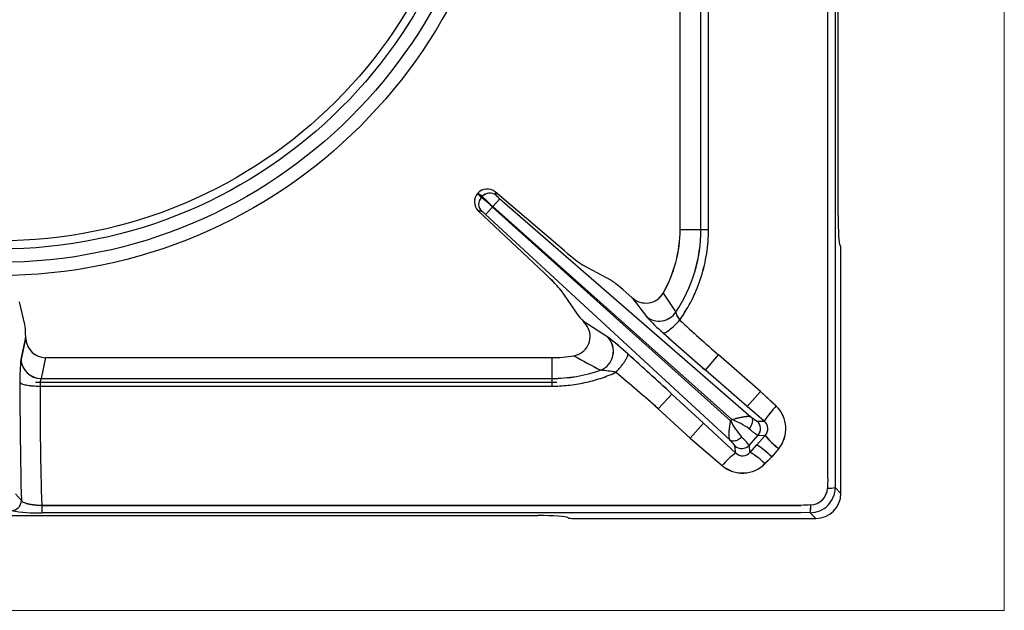
# Model space of a CAD drawing. Units: millimetres. Extents: x -61970 to -59324, y -2553 to 1189.
# Drawn here: x -61216 to -61020, y -1403 to -1286 of the extents above; entities that cross this region are included whole.
import ezdxf

# ---------------------------------------------------------------- set-up
doc = ezdxf.new("R2010")
doc.units = ezdxf.units.MM
doc.linetypes.add('CENTER2', pattern=[28.575, 19.05, -3.175, 3.175, -3.175])
doc.layers.add('1.065.021.0', color=7, linetype='Continuous')
doc.layers.add('DV2_Predefinito', color=7, linetype='Continuous')

# ---------------------------------------------------------------- blocks, each defined once
blk = doc.blocks.new('A$C2E4A5CA1')
at = {"color": 7, "linetype": 'Continuous'}
for radius in [101.67, 99.04, 96.4, 94.76]:
    blk.add_circle((0, 149.44), radius, dxfattribs=at)
at = {"layer": '1.065.021.0', "color": 7, "linetype": 'Continuous', "ltscale": 127}
for p, q in [((166.94, 59.74), (166.94, 239.14)), ((141.17, 56.98), (141.17, 141.23)), ((135.5, 56.98), (135.5, 140.12)), ((139.65, 56.98), (139.65, 141.01)), ((164.89, 7.4), (164.89, 140.94)), ((166.35, 140.94), (166.35, 7.4)), ((95.25, 64.17), (95.23, 64.14)), ((96.14, 63.55), (95.94, 63.33)), ((99.62, 63.06), (98.28, 61.51)), ((112.49, 52.72), (98.7, 64.43)), ((98.7, 64.43), (98.91, 63.74)), ((99.62, 63.06), (149.61, 19.65)), ((98.2, 61.42), (96.8, 59.91)), ((98.2, 61.42), (98.28, 61.51)), ((145.55, 18.87), (98.2, 61.42)), ((98.28, 61.51), (145.78, 19.12)), ((95.35, 60.68), (108.5, 48.26)), ((145.44, 15), (96.8, 59.91)), ((135.5, 56.98), (139.65, 56.98)), ((139.65, 56.98), (141.17, 56.98)), ((167.32, 53.76), (167.44, 53.62)), ((167.5, 4.43), (167.5, 52.62)), ((121.85, 46.79), (116.17, 49.86)), ((115.42, 39.61), (111.75, 44.92)), ((126, 43.36), (124.12, 44.99)), ((126, 43.36), (128.81, 39.61)), ((132.11, 44.26), (134.64, 40.48)), ((5.15, 38.04), (4.08, 42.58)), ((121.12, 35.51), (116.32, 38.64)), ((5.31, 35.47), (4.38, 31.11)), ((5.33, 35.14), (5.31, 35.47)), ((9.26, 31.44), (8.37, 27.29)), ((9.26, 31.44), (109.96, 31.44)), ((109.96, 31.44), (109.96, 27.29)), ((140.53, 28.98), (143.15, 32)), ((151.5, 24.73), (143.15, 32)), ((148.88, 21.72), (140.53, 28.98)), ((8.17, 25.77), (109.96, 25.77)), ((8.37, 27.29), (109.96, 27.29)), ((109.96, 27.29), (109.96, 25.77)), ((133.88, 24.2), (131.17, 21.26)), ((133.88, 24.2), (140.19, 18.38)), ((148.88, 21.72), (151.5, 24.73)), ((151.5, 24.73), (154.61, 21.82)), ((152.24, 18.8), (148.88, 21.72)), ((131.17, 21.26), (137.48, 15.44)), ((140.19, 18.38), (137.48, 15.44)), ((140.19, 18.38), (146.58, 12.46)), ((145.78, 19.12), (145.55, 18.87)), ((150.83, 18.82), (152.24, 18.8)), ((151, 15.98), (149.25, 14.02)), ((152.41, 15.95), (150.75, 14.1)), ((151, 15.98), (152.43, 15.97)), ((152.41, 15.95), (152.43, 15.97)), ((137.48, 15.44), (143.87, 9.96)), ((146.58, 12.46), (146.41, 13.88)), ((149.42, 12.59), (149.25, 14.02)), ((149.42, 12.59), (150.75, 14.1)), ((155.09, 13.28), (155.11, 13.3)), ((152.39, 10.34), (153.73, 11.73)), ((166.35, 7.4), (166.36, 5.57)), ((3.32, 4.32), (4.46, 3.02)), ((166.36, 5.57), (167.5, 4.43)), ((8.5, 2.05), (159.54, 2.05)), ((8.5, 2.05), (8.5, 0.59)), ((-107.2, 0), (107.2, 0)), ((8.5, 0.59), (159.54, 0.59)), ((161.37, 0.58), (159.54, 0.59)), ((162.51, -0.56), (161.37, 0.58)), ((113.32, -0.5), (113.18, -0.38)), ((114.32, -0.56), (162.51, -0.56))]:
    blk.add_line(p, q, dxfattribs=at)
for centre, radius, start, end in [((97.11, 62.52), 2.48, 50.1255, 138.4686), ((97.07, 62.47), 2.48, 137.8349, 226.1909), ((97.44, 62), 2.01, 138.4503, 226.245), ((76.35, 37.79), 32.19, 47.2519, 52.5154), ((97.62, 62.2), 2.01, 50.0647, 137.8594), ((119.37, 85.83), 32.19, 223.7943, 229.0578), ((103.68, 68.01), 6.4, 221.8684, 230.6888), ((92.33, 55.34), 6.4, 45.6209, 54.4413), ((109.96, 56.98), 25.54, 330.1307, 0), ((109.96, 56.98), 29.69, 326.2345, 0), ((128.68, 46.29), 3.98, 227.5458, 329.277), ((131.32, 42.75), 4.02, 231.2349, 325.6425), ((154.42, 62.6), 34.42, 221.9136, 229.6121), ((138.7, 41.53), 4.19, 194.4931, 218.3839), ((113.77, 35.62), 3.84, 279.3815, 25.7326), ((113.05, 35.48), 4.54, 23.3144, 44.0582), ((505.17, 443.92), 548.4, 227.6046, 228.6895), ((118.18, 32.7), 4.06, 291.5326, 43.7623), ((94.33, -0.68), 45.02, 46.8983, 53.4968), ((723.06, 698.82), 887.71, 228.2642, 228.98742), ((109.96, 56.98), 25.54, 270, 279.989), ((469.5, 671.95), 732.02, 240.98066, 241.45237), ((-560.04, -728.61), 1023.83, 47.33139, 47.99593), ((36.98, 27.33), 32.82, 173.3892, 181.3573), ((8.38, 31.3), 4, 182.6379, 269.9149), ((109.95, 57.04), 29.74, 270.0185, 289.0771), ((118.56, 9.54), 19.42, 77.6067, 86.7165), ((-119.48, -262.25), 378.42, 48.5209, 50.2049), ((886.82, 25.41), 882.65, 179.92553, 181.4534), ((768.52, 24.78), 760.35, 179.9252, 181.71348), ((171.59, 6.02), 23.19, 137.0531, 146.5359), ((150.25, 17.29), 6.28, 320.6317, 46.0579), ((159.59, 25.96), 15.72, 206.7989, 221.0921), ((140.39, 4.61), 15.47, 55.1013, 69.6271), ((149.5, 17.31), 2.01, 318.426, 48.6774), ((151.02, 17.3), 1.94, 316.6409, 50.8122), ((157.37, 26.3), 12.13, 227.9215, 238.3349), ((169.75, 30.75), 22.8, 220.4902, 230.0032), ((169.68, 30.67), 22.67, 220.4531, 230.0181), ((147.76, 15.37), 2.01, 227.6323, 317.8837), ((139.69, 6.56), 12.13, 37.9748, 48.3882), ((139.88, -2.62), 19.93, 46.0247, 56.9593), ((154.63, 1.02), 13.99, 125.1329, 140.2595), ((147.94, 13.82), 1.92, 225.1276, 320.3331), ((142.38, 0.22), 14.23, 45.3002, 60.3599), ((326.48, -139.09), 229.33, 138.3616, 138.8788), ((147.93, 14.74), 6.26, 229.6597, 315.4312), ((334.16, 0.42), 169.41, 177.6394, 178.3029), ((161.38, 5.56), 4.98, 269.9113, 0.0888), ((161.34, 5.61), 3.49, 272.686, 357.314), ((165.07, 11.79), 6.35, 267.8264, 281.7493), ((2.45, 3.01), 2.01, 270.2713, 0.3431), ((176.75, -449.75), 452.12, 91.933, 92.1818), ((155.15, 1.88), 6.35, 348.2509, 2.1736), ((7.08, 24.01), 23.47, 258.6426, 273.4747)]:
    blk.add_arc(centre, radius, start, end, dxfattribs=at)
for centre, major_axis, ratio, start_param, end_param in [((167.36, 59.74), (0, -6), 0.069927, 4.712389, 6.195919), ((167.43, 52.62), (0, 1), 0.069927, 4.712389, 6.195919), ((111.86, 53.73), (4.53, -3.94), 0.060138, 4.903501, 6.020512), ((107.42, 48.78), (4.41, -4.07), 0.060138, 0.262673, 1.379684), ((124, 44.85), (-2.26, 1.97), 0.060138, 4.711515, 6.020512), ((117.58, 37.68), (-2.21, 2.03), 0.060138, 0.262673, 1.015686), ((5.14, 35.14), (-0.03, 3), 0.060362, 4.82139, 6.020699), ((9.32, 35.58), (0.87, 4.06), 0.964448, 1.8815, 3.345094), ((162.49, 4.45), (-3.55, 3.55), 0.995146, 2.358627, 3.924558), ((107.2, -0.42), (6, 0), 0.069927, 0.087266, 1.570796), ((114.32, -0.49), (1, 0), 0.069927, 3.228859, 4.712389)]:
    blk.add_ellipse(centre, major_axis=major_axis, ratio=ratio, start_param=start_param, end_param=end_param, dxfattribs=at)
for points, degree, knots in [([(95.94, 63.33), (95.93, 63.33), (95.91, 63.35), (95.87, 63.38), (95.82, 63.44), (95.75, 63.53), (95.67, 63.64), (95.57, 63.75), (95.48, 63.85), (95.39, 63.95), (95.31, 64.04), (95.26, 64.1), (95.23, 64.13), (95.23, 64.14)], 3, [0, 0, 0, 0, 0.032197, 0.064387, 0.128758, 0.257506, 0.386258, 0.515, 0.643741, 0.772482, 0.901224, 0.965594, 1, 1, 1, 1]), ([(96.14, 63.55), (96.1, 63.6), (96.04, 63.64), (96, 63.67), (95.93, 63.71), (95.83, 63.76), (95.8, 63.78), (95.76, 63.81), (95.71, 63.84), (95.67, 63.87), (95.57, 63.94), (95.52, 63.98), (95.48, 64.01), (95.48, 64.01), (95.25, 64.17)], 2, [0, 0, 0, 0.125, 0.125, 0.25, 0.25, 0.375, 0.375, 0.5, 0.5, 0.625, 0.625, 0.75, 0.75, 1, 1, 1]), ([(96.05, 60.55), (96, 60.56), (95.95, 60.57), (95.92, 60.58), (95.87, 60.58), (95.82, 60.59), (95.79, 60.59), (95.75, 60.6), (95.7, 60.61), (95.66, 60.62), (95.61, 60.63), (95.58, 60.63), (95.52, 60.65), (95.43, 60.66), (95.35, 60.68)], 2, [0, 0, 0, 0.125, 0.125, 0.25, 0.25, 0.375, 0.375, 0.5, 0.5, 0.625, 0.625, 0.75, 0.75, 1, 1, 1]), ([(135.41, 38.92), (136.34, 40.23), (138, 42.99), (139.81, 47.47), (140.92, 52.17), (141.17, 55.38), (141.17, 56.98)], 3, [0, 0, 0, 0, 0.249993, 0.499995, 0.749998, 1, 1, 1, 1]), ([(132.12, 36.39), (132.22, 36.34), (132.55, 36.4), (133.36, 36.92), (134.36, 37.8), (135.08, 38.54), (135.41, 38.92)], 3, [0, 0, 0, 0, 0.249996, 0.499995, 0.749996, 1, 1, 1, 1]), ([(122.73, 28.51), (122.91, 28.7), (123.27, 29.1), (123.76, 29.7), (124.21, 30.28), (124.58, 30.83), (124.87, 31.31), (125.06, 31.71), (125.14, 32.02), (125.12, 32.15), (125.1, 32.2)], 3, [0, 0, 0, 0, 0.125, 0.25, 0.375, 0.5, 0.625, 0.75, 0.875, 1, 1, 1, 1]), ([(109.96, 25.77), (111.06, 25.77), (113.25, 25.89), (116.5, 26.41), (119.68, 27.27), (121.73, 28.06), (122.73, 28.51)], 3, [0, 0, 0, 0, 0.250004, 0.500007, 0.750011, 1, 1, 1, 1]), ([(4.17, 26.56), (4.2, 26.45), (4.46, 26.25), (5.36, 25.99), (6.65, 25.82), (7.66, 25.77), (8.17, 25.77)], 3, [0, 0, 0, 0, 0.25, 0.5, 0.75, 1, 1, 1, 1]), ([(8.37, 27.29), (8.36, 27.28), (8.35, 27.24), (8.32, 27.18), (8.3, 27.1), (8.27, 27.01), (8.25, 26.91), (8.24, 26.8), (8.22, 26.69), (8.21, 26.57), (8.19, 26.44), (8.18, 26.31), (8.18, 26.18), (8.17, 26.05), (8.17, 25.91), (8.17, 25.82), (8.17, 25.77)], 3, [0, 0, 0, 0, 0.079938, 0.158536, 0.235799, 0.311736, 0.386353, 0.459658, 0.531661, 0.602369, 0.671792, 0.73994, 0.806823, 0.872453, 0.936841, 1, 1, 1, 1]), ([(145.78, 19.12), (145.91, 19.15), (146.16, 19.22), (146.51, 19.32), (146.84, 19.4), (147.13, 19.47), (147.39, 19.53), (147.61, 19.58), (147.81, 19.62), (147.97, 19.65), (148.13, 19.68), (148.29, 19.71), (148.45, 19.73), (148.6, 19.75), (148.75, 19.77), (148.88, 19.77), (149.01, 19.78), (149.12, 19.77), (149.23, 19.77), (149.32, 19.75), (149.41, 19.74), (149.49, 19.71), (149.55, 19.69), (149.59, 19.66), (149.61, 19.65)], 3, [0, 0, 0, 0, 0.078627, 0.151675, 0.218978, 0.280426, 0.335986, 0.385655, 0.429428, 0.467293, 0.499245, 0.542091, 0.584208, 0.625599, 0.66627, 0.706225, 0.74547, 0.784012, 0.821851, 0.858972, 0.895361, 0.931003, 0.965886, 1, 1, 1, 1]), ([(149.61, 19.65), (149.72, 19.54), (149.89, 19.23), (149.9, 18.62), (149.68, 17.94), (149.4, 17.5), (149.24, 17.3)], 3, [0, 0, 0, 0, 0.250001, 0.500001, 0.750001, 1, 1, 1, 1]), ([(149.61, 19.65), (150.12, 19.25), (150.43, 19.04), (150.75, 18.82), (150.83, 18.82)], 2, [0, 0, 0, 0.5, 0.5, 1, 1, 1]), ([(145.44, 15), (145.42, 15.03), (145.37, 15.11), (145.32, 15.25), (145.27, 15.43), (145.25, 15.64), (145.23, 15.88), (145.24, 16.17), (145.25, 16.4), (145.26, 16.55), (145.26, 16.62), (145.27, 16.7), (145.28, 16.79), (145.28, 16.88), (145.29, 16.99), (145.3, 17.1), (145.32, 17.21), (145.33, 17.34), (145.35, 17.48), (145.37, 17.62), (145.39, 17.78), (145.41, 17.94), (145.44, 18.11), (145.47, 18.29), (145.49, 18.47), (145.52, 18.67), (145.54, 18.8), (145.55, 18.87)], 3, [0, 0, 0, 0, 0.063961, 0.13054, 0.199655, 0.271216, 0.345209, 0.421672, 0.500634, 0.515877, 0.532599, 0.550799, 0.570477, 0.591631, 0.614261, 0.638365, 0.663942, 0.690992, 0.719513, 0.749508, 0.780975, 0.813906, 0.848291, 0.884114, 0.921355, 0.959992, 1, 1, 1, 1]), ([(147.74, 15.62), (147.56, 15.44), (147.16, 15.12), (146.5, 14.82), (145.89, 14.77), (145.57, 14.9), (145.44, 15)], 3, [0, 0, 0, 0, 0.249999, 0.499999, 0.749999, 1, 1, 1, 1]), ([(146.41, 13.88), (146.4, 13.96), (146.15, 14.25), (145.9, 14.54), (145.44, 15)], 2, [0, 0, 0, 0.5, 0.5, 1, 1, 1]), ([(4.46, 3.02), (4.46, 3.01), (4.47, 2.98), (4.51, 2.91), (4.61, 2.81), (4.84, 2.67), (5.2, 2.52), (5.58, 2.4), (5.86, 2.34), (6.04, 2.3), (6.22, 2.26), (6.41, 2.23), (6.59, 2.2), (6.78, 2.18), (6.98, 2.15), (7.17, 2.13), (7.37, 2.11), (7.56, 2.09), (7.75, 2.08), (7.94, 2.07), (8.13, 2.06), (8.32, 2.05), (8.44, 2.05), (8.5, 2.05)], 3, [0, 0, 0, 0, 0.022245, 0.072004, 0.149333, 0.254095, 0.394407, 0.506675, 0.544381, 0.581334, 0.617549, 0.653044, 0.687834, 0.721936, 0.75537, 0.788155, 0.8203, 0.851809, 0.882686, 0.912935, 0.942564, 0.971582, 1, 1, 1, 1])]:
    blk.add_open_spline(points, degree=degree, knots=knots, dxfattribs=at)
at = {"layer": 'DV2_Predefinito', "color": 7, "linetype": 'CENTER2', "ltscale": 127}
blk.add_line((7.27, 26.53), (110.96, 26.53), dxfattribs=at)

msp = doc.modelspace()

# ---------------------------------------------------------------- linework, layer by layer
at = {"color": 7, "linetype": 'Continuous', "lineweight": 15}
for p, q in [((-61020.44, -703.42), (-61020.44, -1403.42)), ((-61020.44, -1403.42), (-61420.44, -1403.42))]:
    msp.add_line(p, q, dxfattribs=at)
at = {"color": 7, "linetype": 'Continuous'}
for radius in [101.67, 99.04, 96.4, 94.76]:
    msp.add_circle((-61220.44, -1235.12), radius, dxfattribs=at)
at = {"layer": '1.065.021.0', "color": 7, "linetype": 'Continuous', "ltscale": 127}
for p, q in [((-61053.5, -1324.82), (-61053.5, -1145.42)), ((-61080.79, -1327.58), (-61080.79, -1243.55)), ((-61079.27, -1327.58), (-61079.27, -1243.33)), ((-61055.54, -1377.16), (-61055.54, -1243.63)), ((-61054.08, -1243.63), (-61054.08, -1377.16)), ((-61084.94, -1327.58), (-61084.94, -1244.44)), ((-61107.95, -1331.84), (-61121.73, -1320.14)), ((-61121.73, -1320.14), (-61121.52, -1320.82)), ((-61125.18, -1320.39), (-61125.21, -1320.43)), ((-61124.3, -1321.01), (-61124.5, -1321.23)), ((-61120.81, -1321.5), (-61122.16, -1323.05)), ((-61120.81, -1321.5), (-61070.83, -1364.91)), ((-61125.09, -1323.88), (-61111.93, -1336.3)), ((-61122.24, -1323.14), (-61123.63, -1324.65)), ((-61122.24, -1323.14), (-61122.16, -1323.05)), ((-61074.88, -1365.69), (-61122.24, -1323.14)), ((-61122.16, -1323.05), (-61074.66, -1365.44)), ((-61074.99, -1369.56), (-61123.63, -1324.65)), ((-61084.94, -1327.58), (-61080.79, -1327.58)), ((-61080.79, -1327.58), (-61079.27, -1327.58)), ((-61053.11, -1330.8), (-61053, -1330.94)), ((-61052.94, -1380.13), (-61052.94, -1331.94)), ((-61098.59, -1337.77), (-61104.26, -1334.7)), ((-61105.01, -1344.95), (-61108.69, -1339.64)), ((-61094.44, -1341.2), (-61096.31, -1339.57)), ((-61094.44, -1341.2), (-61091.63, -1344.95)), ((-61088.33, -1340.3), (-61085.8, -1344.08)), ((-61215.28, -1346.52), (-61216.36, -1341.98)), ((-61099.32, -1349.05), (-61104.12, -1345.92)), ((-61215.12, -1349.09), (-61216.05, -1353.45)), ((-61215.1, -1349.42), (-61215.12, -1349.09)), ((-61211.17, -1353.12), (-61212.06, -1357.27)), ((-61211.17, -1353.12), (-61110.47, -1353.12)), ((-61110.47, -1353.12), (-61110.47, -1357.27)), ((-61079.91, -1355.58), (-61077.29, -1352.56)), ((-61068.94, -1359.83), (-61077.29, -1352.56)), ((-61212.06, -1357.27), (-61110.47, -1357.27)), ((-61110.47, -1357.27), (-61110.47, -1358.79)), ((-61071.56, -1362.84), (-61079.91, -1355.58)), ((-61212.27, -1358.79), (-61110.47, -1358.79)), ((-61086.56, -1360.36), (-61089.27, -1363.3)), ((-61086.56, -1360.36), (-61080.25, -1366.19)), ((-61071.56, -1362.84), (-61068.94, -1359.83)), ((-61068.94, -1359.83), (-61065.82, -1362.75)), ((-61089.27, -1363.3), (-61082.95, -1369.12)), ((-61068.19, -1365.76), (-61071.56, -1362.84)), ((-61080.25, -1366.19), (-61082.95, -1369.12)), ((-61080.25, -1366.19), (-61073.86, -1372.1)), ((-61074.66, -1365.44), (-61074.88, -1365.69)), ((-61069.61, -1365.74), (-61068.19, -1365.76)), ((-61082.95, -1369.12), (-61076.56, -1374.6)), ((-61069.43, -1368.58), (-61071.19, -1370.54)), ((-61068.03, -1368.62), (-61069.68, -1370.47)), ((-61069.43, -1368.58), (-61068.01, -1368.6)), ((-61068.03, -1368.62), (-61068.01, -1368.6)), ((-61073.86, -1372.1), (-61074.03, -1370.68)), ((-61071.02, -1371.97), (-61071.19, -1370.54)), ((-61071.02, -1371.97), (-61069.68, -1370.47)), ((-61068.04, -1374.22), (-61066.71, -1372.83)), ((-61065.34, -1371.28), (-61065.32, -1371.26)), ((-61054.08, -1377.16), (-61054.08, -1378.99)), ((-61054.08, -1378.99), (-61052.94, -1380.13)), ((-61217.12, -1380.24), (-61215.98, -1381.54)), ((-61211.93, -1382.52), (-61060.9, -1382.52)), ((-61211.93, -1382.52), (-61211.93, -1383.97)), ((-61327.64, -1384.56), (-61113.23, -1384.56)), ((-61211.93, -1383.97), (-61060.9, -1383.97)), ((-61059.07, -1383.98), (-61060.9, -1383.97)), ((-61057.92, -1385.12), (-61059.07, -1383.98)), ((-61107.12, -1385.06), (-61107.26, -1384.94)), ((-61106.12, -1385.12), (-61057.92, -1385.12))]:
    msp.add_line(p, q, dxfattribs=at)
for centre, radius, start, end in [((-61123.32, -1322.04), 2.48, 50.1255, 138.4686), ((-61123.37, -1322.09), 2.48, 137.8349, 226.1909), ((-61123, -1322.57), 2.01, 138.4503, 226.245), ((-61144.09, -1346.77), 32.19, 47.2519, 52.5154), ((-61122.81, -1322.36), 2.01, 50.0647, 137.8594), ((-61101.07, -1298.74), 32.19, 223.7943, 229.0578), ((-61116.76, -1316.55), 6.4, 221.8684, 230.6888), ((-61128.11, -1329.22), 6.4, 45.6209, 54.4413), ((-61110.47, -1327.58), 25.54, 330.1307, 0), ((-61110.47, -1327.58), 29.69, 326.2345, 0), ((-61091.75, -1338.27), 3.98, 227.5458, 329.277), ((-61089.11, -1341.81), 4.02, 231.2349, 325.6425), ((-61066.02, -1321.96), 34.42, 221.9136, 229.6121), ((-61081.73, -1343.03), 4.19, 194.4931, 218.3839), ((-60715.27, -940.64), 548.4, 227.6046, 228.6895), ((-61106.67, -1348.95), 3.84, 279.3815, 25.7326), ((-61107.38, -1349.08), 4.54, 23.3144, 44.0582), ((-61102.25, -1351.86), 4.06, 291.5326, 43.7623), ((-61126.1, -1385.24), 45.02, 46.8983, 53.4968), ((-60497.37, -685.74), 887.71, 228.2642, 228.98742), ((-61183.45, -1357.23), 32.82, 173.3892, 181.3573), ((-61212.06, -1353.27), 4, 182.6379, 269.9149), ((-61110.47, -1327.58), 25.54, 270, 279.989), ((-60750.94, -712.61), 732.02, 240.98066, 241.45237), ((-61780.47, -2113.17), 1023.83, 47.33139, 47.99593), ((-61110.48, -1327.53), 29.74, 270.0185, 289.0771), ((-61101.87, -1375.02), 19.42, 77.6067, 86.7165), ((-61339.91, -1646.81), 378.42, 48.5209, 50.2049), ((-60333.62, -1359.15), 882.65, 179.92553, 181.4534), ((-60451.92, -1359.78), 760.35, 179.9252, 181.71348), ((-61048.85, -1378.55), 23.19, 137.0531, 146.5359), ((-61070.18, -1367.27), 6.28, 320.6317, 46.0579), ((-61060.85, -1358.6), 15.72, 206.7989, 221.0921), ((-61080.05, -1379.95), 15.47, 55.1013, 69.6271), ((-61070.93, -1367.25), 2.01, 318.426, 48.6774), ((-61069.42, -1367.26), 1.94, 316.6409, 50.8122), ((-61080.75, -1378), 12.13, 37.9748, 48.3882), ((-61063.07, -1358.26), 12.13, 227.9215, 238.3349), ((-61050.69, -1353.81), 22.8, 220.4902, 230.0032), ((-61050.76, -1353.89), 22.67, 220.4531, 230.0181), ((-61072.68, -1369.2), 2.01, 227.6323, 317.8837), ((-61080.55, -1387.18), 19.93, 46.0247, 56.9593), ((-61065.81, -1383.54), 13.99, 125.1329, 140.2595), ((-61072.5, -1370.74), 1.92, 225.1276, 320.3331), ((-61078.05, -1384.34), 14.23, 45.3002, 60.3599), ((-60893.95, -1523.65), 229.33, 138.3616, 138.8788), ((-61072.51, -1369.83), 6.26, 229.6597, 315.4312), ((-61059.06, -1379), 4.98, 269.9113, 0.0888), ((-60886.28, -1384.14), 169.41, 177.6394, 178.3029), ((-61055.37, -1372.77), 6.35, 267.8264, 281.7493), ((-61059.1, -1378.96), 3.49, 272.686, 357.314), ((-61217.99, -1381.55), 2.01, 270.2713, 0.3431), ((-61043.69, -1834.31), 452.12, 91.933, 92.1818), ((-61065.28, -1382.69), 6.35, 348.2509, 2.1736), ((-61213.35, -1360.55), 23.47, 258.6426, 273.4747)]:
    msp.add_arc(centre, radius, start, end, dxfattribs=at)
for centre, major_axis, ratio, start_param, end_param in [((-61053.08, -1324.82), (0, -6), 0.069927, 4.712389, 6.195919), ((-61108.58, -1330.83), (4.53, -3.94), 0.060138, 4.903501, 6.020512), ((-61053.01, -1331.94), (0, 1), 0.069927, 4.712389, 6.195919), ((-61113.01, -1335.79), (4.41, -4.07), 0.060138, 0.262673, 1.379684), ((-61096.43, -1339.71), (-2.26, 1.97), 0.060138, 4.711515, 6.020512), ((-61102.85, -1346.88), (-2.21, 2.03), 0.060138, 0.262673, 1.015686), ((-61215.3, -1349.42), (-0.03, 3), 0.060362, 4.82139, 6.020699), ((-61211.11, -1348.98), (0.87, 4.06), 0.964448, 1.8815, 3.345094), ((-61057.95, -1380.11), (-3.55, 3.55), 0.995146, 2.358627, 3.924558), ((-61113.23, -1384.98), (6, 0), 0.069927, 0.087266, 1.570796), ((-61106.12, -1385.05), (1, 0), 0.069927, 3.228859, 4.712389)]:
    msp.add_ellipse(centre, major_axis=major_axis, ratio=ratio, start_param=start_param, end_param=end_param, dxfattribs=at)
for points, degree, knots in [([(-61124.5, -1321.23), (-61124.51, -1321.23), (-61124.53, -1321.21), (-61124.56, -1321.18), (-61124.62, -1321.13), (-61124.69, -1321.03), (-61124.77, -1320.92), (-61124.86, -1320.81), (-61124.96, -1320.71), (-61125.05, -1320.61), (-61125.12, -1320.52), (-61125.18, -1320.46), (-61125.2, -1320.43), (-61125.21, -1320.43)], 3, [0, 0, 0, 0, 0.032197, 0.064387, 0.128758, 0.257506, 0.386258, 0.515, 0.643741, 0.772482, 0.901224, 0.965594, 1, 1, 1, 1]), ([(-61124.3, -1321.01), (-61124.34, -1320.97), (-61124.4, -1320.92), (-61124.44, -1320.9), (-61124.51, -1320.85), (-61124.61, -1320.8), (-61124.63, -1320.78), (-61124.68, -1320.75), (-61124.73, -1320.72), (-61124.76, -1320.69), (-61124.87, -1320.62), (-61124.91, -1320.58), (-61124.95, -1320.56), (-61124.96, -1320.55), (-61125.18, -1320.39)], 2, [0, 0, 0, 0.125, 0.125, 0.25, 0.25, 0.375, 0.375, 0.5, 0.5, 0.625, 0.625, 0.75, 0.75, 1, 1, 1]), ([(-61124.39, -1324.02), (-61124.44, -1324), (-61124.49, -1323.99), (-61124.52, -1323.98), (-61124.57, -1323.98), (-61124.62, -1323.97), (-61124.65, -1323.97), (-61124.68, -1323.96), (-61124.73, -1323.95), (-61124.78, -1323.94), (-61124.82, -1323.93), (-61124.86, -1323.93), (-61124.91, -1323.92), (-61125, -1323.9), (-61125.09, -1323.88)], 2, [0, 0, 0, 0.125, 0.125, 0.25, 0.25, 0.375, 0.375, 0.5, 0.5, 0.625, 0.625, 0.75, 0.75, 1, 1, 1]), ([(-61085.02, -1345.64), (-61084.1, -1344.33), (-61082.44, -1341.57), (-61080.62, -1337.09), (-61079.52, -1332.4), (-61079.27, -1329.18), (-61079.27, -1327.58)], 3, [0, 0, 0, 0, 0.249993, 0.499995, 0.749998, 1, 1, 1, 1]), ([(-61088.32, -1348.17), (-61088.22, -1348.22), (-61087.89, -1348.16), (-61087.08, -1347.64), (-61086.07, -1346.76), (-61085.36, -1346.02), (-61085.02, -1345.64)], 3, [0, 0, 0, 0, 0.249996, 0.499995, 0.749996, 1, 1, 1, 1]), ([(-61097.71, -1356.06), (-61097.53, -1355.86), (-61097.17, -1355.46), (-61096.67, -1354.86), (-61096.23, -1354.28), (-61095.85, -1353.73), (-61095.57, -1353.25), (-61095.38, -1352.85), (-61095.3, -1352.54), (-61095.31, -1352.41), (-61095.34, -1352.37)], 3, [0, 0, 0, 0, 0.125, 0.25, 0.375, 0.5, 0.625, 0.75, 0.875, 1, 1, 1, 1]), ([(-61212.06, -1357.27), (-61212.07, -1357.29), (-61212.09, -1357.32), (-61212.12, -1357.38), (-61212.14, -1357.46), (-61212.16, -1357.55), (-61212.18, -1357.65), (-61212.2, -1357.76), (-61212.22, -1357.87), (-61212.23, -1357.99), (-61212.24, -1358.12), (-61212.25, -1358.25), (-61212.26, -1358.38), (-61212.27, -1358.51), (-61212.27, -1358.65), (-61212.27, -1358.74), (-61212.27, -1358.79)], 3, [0, 0, 0, 0, 0.079938, 0.158536, 0.235799, 0.311736, 0.386353, 0.459658, 0.531661, 0.602369, 0.671792, 0.73994, 0.806823, 0.872453, 0.936841, 1, 1, 1, 1]), ([(-61110.47, -1358.79), (-61109.38, -1358.79), (-61107.19, -1358.67), (-61103.93, -1358.15), (-61100.76, -1357.3), (-61098.71, -1356.5), (-61097.71, -1356.06)], 3, [0, 0, 0, 0, 0.250004, 0.500007, 0.750011, 1, 1, 1, 1]), ([(-61216.26, -1358.01), (-61216.23, -1358.11), (-61215.98, -1358.32), (-61215.08, -1358.57), (-61213.78, -1358.75), (-61212.77, -1358.79), (-61212.27, -1358.79)], 3, [0, 0, 0, 0, 0.25, 0.5, 0.75, 1, 1, 1, 1]), ([(-61074.66, -1365.44), (-61074.53, -1365.41), (-61074.28, -1365.34), (-61073.92, -1365.25), (-61073.6, -1365.16), (-61073.3, -1365.09), (-61073.05, -1365.03), (-61072.82, -1364.98), (-61072.63, -1364.94), (-61072.47, -1364.91), (-61072.31, -1364.88), (-61072.15, -1364.85), (-61071.99, -1364.83), (-61071.83, -1364.81), (-61071.69, -1364.8), (-61071.55, -1364.79), (-61071.43, -1364.78), (-61071.31, -1364.79), (-61071.21, -1364.79), (-61071.11, -1364.81), (-61071.03, -1364.83), (-61070.95, -1364.85), (-61070.88, -1364.88), (-61070.84, -1364.9), (-61070.83, -1364.91)], 3, [0, 0, 0, 0, 0.078627, 0.151675, 0.218978, 0.280426, 0.335986, 0.385655, 0.429428, 0.467293, 0.499245, 0.542091, 0.584208, 0.625599, 0.66627, 0.706225, 0.74547, 0.784012, 0.821851, 0.858972, 0.895361, 0.931003, 0.965886, 1, 1, 1, 1]), ([(-61070.83, -1364.91), (-61070.71, -1365.02), (-61070.55, -1365.33), (-61070.53, -1365.94), (-61070.75, -1366.63), (-61071.03, -1367.06), (-61071.19, -1367.26)], 3, [0, 0, 0, 0, 0.250001, 0.500001, 0.750001, 1, 1, 1, 1]), ([(-61070.83, -1364.91), (-61070.32, -1365.31), (-61070, -1365.52), (-61069.69, -1365.74), (-61069.61, -1365.74)], 2, [0, 0, 0, 0.5, 0.5, 1, 1, 1]), ([(-61074.99, -1369.56), (-61075.02, -1369.53), (-61075.06, -1369.46), (-61075.12, -1369.31), (-61075.16, -1369.14), (-61075.19, -1368.92), (-61075.2, -1368.68), (-61075.2, -1368.39), (-61075.19, -1368.16), (-61075.18, -1368.01), (-61075.17, -1367.94), (-61075.17, -1367.86), (-61075.16, -1367.77), (-61075.15, -1367.68), (-61075.14, -1367.58), (-61075.13, -1367.47), (-61075.12, -1367.35), (-61075.1, -1367.22), (-61075.09, -1367.08), (-61075.07, -1366.94), (-61075.05, -1366.79), (-61075.02, -1366.62), (-61075, -1366.45), (-61074.97, -1366.27), (-61074.94, -1366.09), (-61074.91, -1365.89), (-61074.89, -1365.76), (-61074.88, -1365.69)], 3, [0, 0, 0, 0, 0.063961, 0.13054, 0.199655, 0.271216, 0.345209, 0.421672, 0.500634, 0.515877, 0.532599, 0.550799, 0.570477, 0.591631, 0.614261, 0.638365, 0.663942, 0.690992, 0.719513, 0.749508, 0.780975, 0.813906, 0.848291, 0.884114, 0.921355, 0.959992, 1, 1, 1, 1]), ([(-61072.7, -1368.94), (-61072.87, -1369.12), (-61073.28, -1369.45), (-61073.93, -1369.74), (-61074.54, -1369.79), (-61074.87, -1369.66), (-61074.99, -1369.56)], 3, [0, 0, 0, 0, 0.249999, 0.499999, 0.749999, 1, 1, 1, 1]), ([(-61074.03, -1370.68), (-61074.04, -1370.6), (-61074.29, -1370.31), (-61074.54, -1370.02), (-61074.99, -1369.56)], 2, [0, 0, 0, 0.5, 0.5, 1, 1, 1]), ([(-61215.98, -1381.54), (-61215.98, -1381.55), (-61215.97, -1381.58), (-61215.93, -1381.65), (-61215.82, -1381.75), (-61215.6, -1381.89), (-61215.24, -1382.04), (-61214.85, -1382.16), (-61214.57, -1382.22), (-61214.4, -1382.26), (-61214.21, -1382.3), (-61214.03, -1382.33), (-61213.84, -1382.36), (-61213.65, -1382.39), (-61213.46, -1382.41), (-61213.26, -1382.43), (-61213.07, -1382.45), (-61212.88, -1382.47), (-61212.68, -1382.48), (-61212.49, -1382.5), (-61212.3, -1382.5), (-61212.12, -1382.51), (-61211.99, -1382.51), (-61211.93, -1382.52)], 3, [0, 0, 0, 0, 0.022245, 0.072004, 0.149333, 0.254095, 0.394407, 0.506675, 0.544381, 0.581334, 0.617549, 0.653044, 0.687834, 0.721936, 0.75537, 0.788155, 0.8203, 0.851809, 0.882686, 0.912935, 0.942564, 0.971582, 1, 1, 1, 1])]:
    msp.add_open_spline(points, degree=degree, knots=knots, dxfattribs=at)
at = {"layer": 'DV2_Predefinito', "color": 7, "linetype": 'CENTER2', "ltscale": 127}
msp.add_line((-61213.17, -1358.03), (-61109.47, -1358.03), dxfattribs=at)

# ---------------------------------------------------------------- block references
msp.add_blockref('A$C2E4A5CA1', (-61220.44, -1384.56))

doc.saveas('drawing.dxf')
